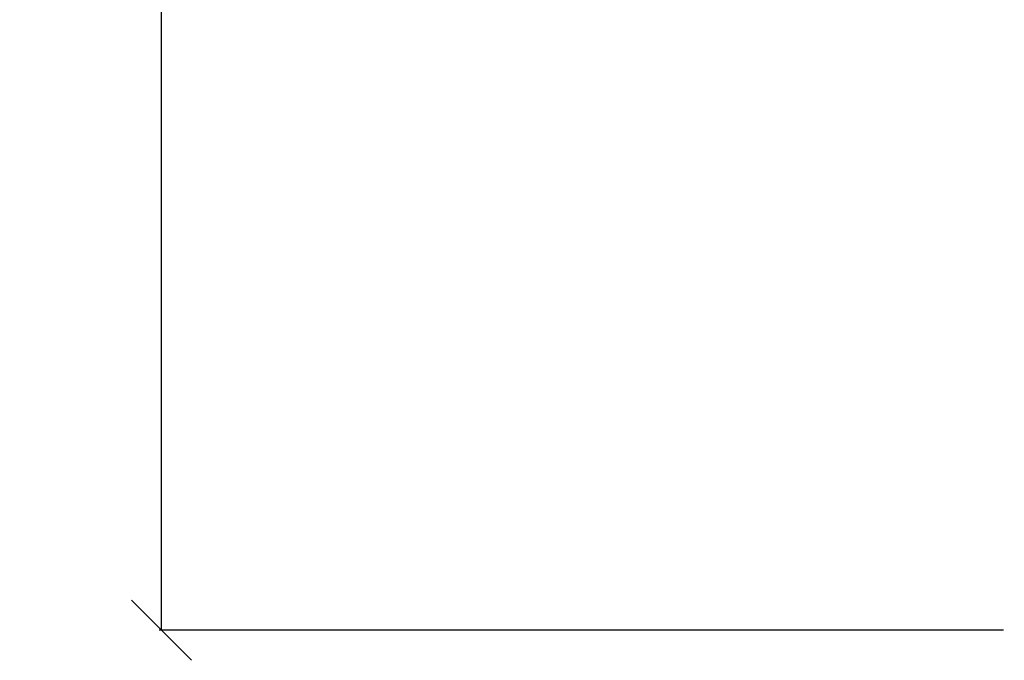
# Model space of a CAD drawing. Units: millimetres. Extents: x 105 to 2947, y -67 to 2166.
# Drawn here: x 105 to 269, y 127 to 234 of the extents above; entities that cross this region are included whole.
import ezdxf

# ---------------------------------------------------------------- set-up
doc = ezdxf.new("R2010")
doc.units = ezdxf.units.MM
doc.styles.get("Standard").update_dxf_attribs({"font": 'Arial.ttf'})
doc.dimstyles.get("Standard").update_dxf_attribs({"dimscale": 2, "dimtxt": 18, "dimasz": 5, "dimexe": 0.18, "dimexo": 0.0625, "dimgap": 0.14, "dimtad": 0, "dimtoh": 1, "dimdec": 0, "dimlfac": -2, "dimzin": 0, "dimdsep": 46, "dimtxsty": 'Standard', "dimblk": 'OBLIQUE', "dimblk1": 'OBLIQUE', "dimblk2": 'OBLIQUE', "dimcen": 2, "dimadec": 0, "dimazin": 0, "dimtfac": 1, "dimtdec": 0, "dimtofl": 0, "dimtmove": 0, "dimatfit": 3, "dimfxl": 1, "dimtolj": 1, "dimtzin": 0, "dimarcsym": 0})

# ---------------------------------------------------------------- blocks, each defined once
blk = doc.blocks.new('_Oblique')
at = {"color": 0, "linetype": 'ByBlock', "lineweight": -2}
blk.add_line((-0.5, -0.5), (0.5, 0.5), dxfattribs=at)
blk = doc.blocks.new('*D5')
at = {"color": 0, "lineweight": -2, "transparency": 16777216}
for p, q in [((268.88, 720.03), (128.16, 720.03)), ((128.52, 720.03), (128.52, 466)), ((128.52, 132.35), (128.52, 386.37)), ((268.88, 132.35), (128.16, 132.35))]:
    blk.add_line(p, q, dxfattribs=at)
at = {"layer": 'Defpoints', "color": 0, "transparency": 16777216}
for p in [(128.52, 720.03), (269.01, 720.03), (269.01, 132.35)]:
    blk.add_point(p, dxfattribs=at)
at = {"color": 0, "lineweight": -2, "transparency": 16777216, "xscale": 10, "yscale": 10, "zscale": 10}
for p, rotation in [((128.52, 720.03), 90), ((128.52, 132.35), 270)]:
    blk.add_blockref('_Oblique', p, dxfattribs=dict(at, rotation=rotation))
at = {"color": 0, "transparency": 16777216, "insert": (128.52, 426.19), "char_height": 36, "attachment_point": 5, "rotation": 90}
blk.add_mtext('\\A1;588', dxfattribs=at)

msp = doc.modelspace()

# ---------------------------------------------------------------- dimensions: what is measured, and where the dimension line sits
at = {"color": 250}
dim = msp.add_linear_dim(base=(128.52, 720.03), p1=(269.01, 132.35), p2=(269.01, 720.03), angle=90, dimstyle='Standard', dxfattribs=at)
dim.commit()
dim.dimension.update_dxf_attribs({"geometry": '*D5', "text_midpoint": (128.52, 426.19)})

doc.saveas('drawing.dxf')
